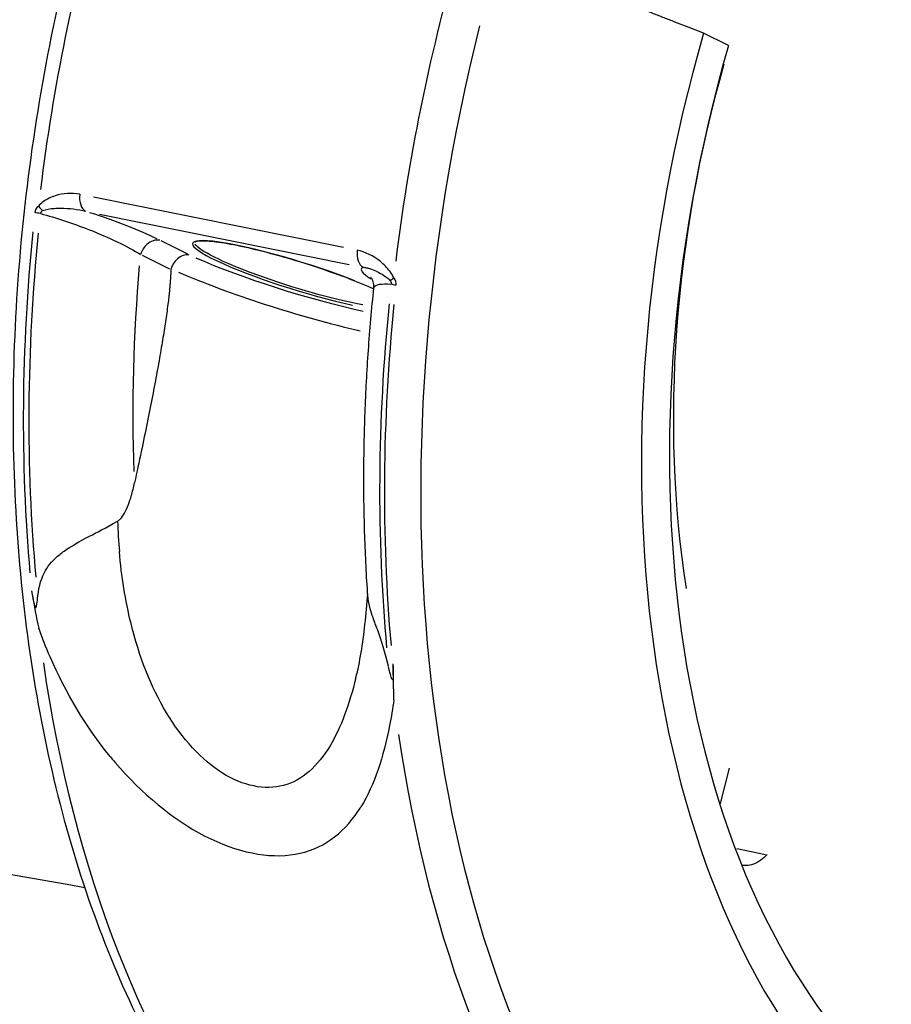
# Model space of a CAD drawing. Units: millimetres. Extents: x 63640 to 93340, y -4121 to 16879.
# Drawn here: x 70280 to 70329, y 2108 to 2163 of the extents above; entities that cross this region are included whole.
import ezdxf

# ---------------------------------------------------------------- set-up
doc = ezdxf.new("R2010")
doc.units = ezdxf.units.MM
doc.header["$LTSCALE"] = 15
doc.layers.add('P001', color=131, linetype='Continuous')

msp = doc.modelspace()

# ---------------------------------------------------------------- linework, layer by layer
at = {"layer": 'P001', "extrusion": (0, 1, 0)}
for p, q in [((70320.059, 2161.929, 3031.505), (70318.674, 2162.623, 3031.505)), ((70319.81, 2160.893, 3031.505), (70319.772, 2160.912, 3031.505)), ((70298.555, 2150.661, 3031.505), (70284.609, 2153.471, 3031.505)), ((70284.935, 2152.525, 3031.505), (70298.882, 2149.714, 3031.505)), ((70289.869, 2150.277, 3031.505), (70288.383, 2151.022, 3031.505)), ((70287.315, 2150.23, 3031.505), (70288.836, 2149.469, 3031.505)), ((70319.635, 2119.701, 3031.505), (70320.112, 2121.601, 3031.505)), ((70320.527, 2117.104, 3031.505), (70322.129, 2116.781, 3031.505))]:
    msp.add_line(p, q, dxfattribs=at)
at = {"layer": 'P001'}
for centre, major_axis, ratio, start_param, end_param in [((70323.721, 2154.1, 3031.505), (13.435, 66.66), 0.610822, 1.442445, 1.696245), ((70343.56, 2150.102, 3031.505), (13.435, 66.66), 0.610822, 1.442445, 1.696245), ((70344.987, 2149.814, 3031.505), (13.195, 65.47), 0.610822, 1.491514, 2.621345), ((70349.241, 2148.957, 3031.505), (10.665, 52.916), 0.610822, 1.434076, 2.745767), ((70349.241, 2148.957, 3031.505), (10.175, 50.485), 0.610822, 1.435415, 2.793526), ((70345.36, 2149.739, 3031.505), (8.891, 44.113), 0.610822, 1.439624, 2.11321), ((70282.151, 2152.972, 3031.505), (-0.794, 0.608), 0.445681, 1.08452, 1.395555), ((70283.61, 2151.994, 3031.505), (-5.897, 1.864), 0.132818, 3.877253, 4.619789), ((70323.547, 2154.135, 3031.505), (13.433, 66.647), 0.610822, 1.732013, 2.021275), ((70295.965, 2149.088, 3031.505), (-5.831, 1.803), 0.129669, 4.16512, 8.454335), ((70295.393, 2148.337, 3031.505), (-8.665, 2.68), 0.129669, 0.840069, 2.104572), ((70305.536, 2147.575, 3031.505), (-5.974, 1.892), 0.129374, -0.109331, 0.467766), ((70343.428, 2150.128, 3031.505), (13.426, 66.614), 0.610822, 1.732183, 2.024491), ((70323.721, 2154.1, 3031.505), (13.435, 66.66), 0.610822, 2.101008, 2.663313), ((70343.56, 2150.102, 3031.505), (13.435, 66.66), 0.610822, 2.101003, 2.663313)]:
    msp.add_ellipse(centre, major_axis=major_axis, ratio=ratio, start_param=start_param, end_param=end_param, dxfattribs=at)
at = {"layer": 'P001', "extrusion": (1.22465e-16, 9.24446e-32, -1)}
msp.add_ellipse((70281.89, 2152.61, 3031.505), major_axis=(-0.83, 0.104), ratio=0.106936, start_param=-1.268102, end_param=-0.855571, dxfattribs=at)
at = {"layer": 'P001', "extrusion": (1.22465e-16, 3.08149e-32, -1)}
msp.add_ellipse((70323.853, 2154.074, 3031.505), major_axis=(13.426, 66.614), ratio=0.610822, start_param=4.258694, end_param=4.551003, dxfattribs=at)
at = {"layer": 'P001', "extrusion": (1.22465e-16, -6.77927e-32, -1)}
msp.add_ellipse((70295.995, 2149.186, 3031.505), major_axis=(-5.736, 1.774), ratio=0.129669, start_param=3.982194, end_param=6.157754, dxfattribs=at)
at = {"layer": 'P001', "extrusion": (1.22465e-16, 1.84889e-32, -1)}
msp.add_ellipse((70295.671, 2149.235, 3031.505), major_axis=(-7.711, 2.385), ratio=0.129669, start_param=4.129939, end_param=5.434509, dxfattribs=at)
at = {"layer": 'P001', "extrusion": (1.22465e-16, -1.54074e-32, -1)}
msp.add_ellipse((70326.639, 2153.512, 3031.505), major_axis=(12.478, 61.911), ratio=0.610822, start_param=4.341031, end_param=4.527574, dxfattribs=at)
at = {"layer": 'P001', "extrusion": (1.22465e-16, -1.54074e-31, -1)}
msp.add_ellipse((70301.99, 2148.973, 3031.505), major_axis=(0.927, 0.375), ratio=0.26675, start_param=3.763503, end_param=4.074538, dxfattribs=at)
at = {"layer": 'P001', "extrusion": (1.22465e-16, 7.70372e-32, -1)}
msp.add_ellipse((70301.869, 2148.583, 3031.505), major_axis=(-0.81, 0.103), ratio=0.112095, start_param=-1.102058, end_param=-0.689527, dxfattribs=at)
at = {"layer": 'P001', "extrusion": (1.22465e-16, -3.08149e-33, -1)}
msp.add_ellipse((70343.733, 2150.067, 3031.505), major_axis=(13.433, 66.647), ratio=0.610822, start_param=4.261911, end_param=4.551172, dxfattribs=at)
at = {"layer": 'P001', "extrusion": (1.22465e-16, -2.77334e-32, -1)}
msp.add_ellipse((70321.38, 2119.113, 3031.505), major_axis=(0.593, 2.941), ratio=0.610822, start_param=-1.549172, end_param=-1.493551, dxfattribs=at)
at = {"layer": 'P001', "extrusion": (1.22465e-16, -9.24446e-33, -1)}
msp.add_ellipse((70321.38, 2119.113, 3031.505), major_axis=(0.593, 2.941), ratio=0.610822, start_param=2.363862, end_param=3.12855, dxfattribs=at)
at = {"layer": 'P001'}
for points, knots in [([(70284.529, 2171.719, 3031.505), (70282.94, 2166.318, 3031.505), (70281.759, 2160.734, 3031.505), (70280.283, 2149.545, 3031.505), (70279.988, 2143.939, 3031.505), (70280.307, 2133.048, 3031.505), (70280.921, 2127.764, 3031.505), (70283.03, 2117.836, 3031.505), (70284.524, 2113.193, 3031.505), (70288.325, 2104.833, 3031.505), (70290.631, 2101.115, 3031.505), (70293.289, 2097.984, 3031.505)], [6.018492, 6.018492, 6.018492, 6.018492, 6.271253, 6.271253, 6.524014, 6.524014, 6.776775, 6.776775, 7.029536, 7.029536, 7.282297, 7.282297, 7.282297, 7.282297]), ([(70283.834, 2153.628, 3031.505), (70283.377, 2153.72, 3031.505), (70282.9, 2153.688, 3031.505), (70282.452, 2153.539, 3031.505), (70282.34, 2153.502, 3031.505), (70282.23, 2153.457, 3031.505), (70282.121, 2153.405, 3031.505), (70281.903, 2153.301, 3031.505), (70281.691, 2153.168, 3031.505), (70281.53, 2152.955, 3031.505)], [0, 0, 0, 0, 0.5714286, 0.5714286, 0.5714286, 0.7142857, 0.7142857, 0.7142857, 1, 1, 1, 1]), ([(70283.834, 2153.628, 3031.505), (70283.808, 2153.416, 3031.505), (70283.826, 2153.206, 3031.505), (70283.884, 2153.037, 3031.505), (70283.942, 2152.868, 3031.505), (70284.04, 2152.741, 3031.505), (70284.16, 2152.681, 3031.505)], [-1, -1, -1, -1, -0.5, -0.5, -0.5, 0, 0, 0, 0]), ([(70281.65, 2152.553, 3031.505), (70282.507, 2152.318, 3031.505), (70283.447, 2152.005, 3031.505), (70284.32, 2151.665, 3031.505), (70285.486, 2151.211, 3031.505), (70286.531, 2150.71, 3031.505), (70287.231, 2150.272, 3031.505)], [0, 0, 0, 0, 0.4279455, 0.4279455, 0.4279455, 1, 1, 1, 1]), ([(70281.759, 2152.718, 3031.505), (70281.931, 2152.799, 3031.505), (70282.172, 2152.828, 3031.505), (70282.412, 2152.842, 3031.505), (70282.532, 2152.849, 3031.505), (70282.652, 2152.853, 3031.505), (70282.772, 2152.852, 3031.505), (70283.252, 2152.851, 3031.505), (70283.729, 2152.792, 3031.505), (70284.16, 2152.681, 3031.505)], [0, 0, 0, 0, 0.2857143, 0.2857143, 0.2857143, 0.4285714, 0.4285714, 0.4285714, 1, 1, 1, 1]), ([(70288.3, 2151.063, 3031.505), (70288.068, 2151.11, 3031.505), (70287.796, 2151.02, 3031.505), (70287.583, 2150.829, 3031.505), (70287.423, 2150.686, 3031.505), (70287.297, 2150.485, 3031.505), (70287.231, 2150.272, 3031.505)], [-1, -1, -1, -1, -0.428571, -0.428571, -0.428571, 0, 0, 0, 0]), ([(70290.258, 2150.956, 3031.505), (70290.259, 2150.958, 3031.505), (70290.324, 2151.014, 3031.505), (70290.706, 2151.046, 3031.505), (70290.978, 2151.036, 3031.505), (70291.681, 2150.955, 3031.505), (70292.123, 2150.881, 3031.505), (70293.127, 2150.677, 3031.505), (70293.689, 2150.545, 3031.505), (70294.873, 2150.236, 3031.505), (70295.495, 2150.059, 3031.505), (70296.734, 2149.679, 3031.505), (70297.351, 2149.475, 3031.505), (70298.517, 2149.061, 3031.505), (70299.065, 2148.852, 3031.505), (70299.804, 2148.546, 3031.505), (70300.039, 2148.444, 3031.505), (70300.254, 2148.345, 3031.505)], [3.845515, 3.845515, 3.845515, 3.845515, 4.160588, 4.160588, 4.45439, 4.45439, 4.769001, 4.769001, 5.087249, 5.087249, 5.406379, 5.406379, 5.72571, 5.72571, 6.044877, 6.044877, 6.209521, 6.209521, 6.209521, 6.209521]), ([(70299.33, 2150.504, 3031.505), (70299.304, 2150.293, 3031.505), (70299.322, 2150.082, 3031.505), (70299.38, 2149.913, 3031.505), (70299.438, 2149.744, 3031.505), (70299.536, 2149.617, 3031.505), (70299.656, 2149.558, 3031.505)], [0, 0, 0, 0, 0.5, 0.5, 0.5, 1, 1, 1, 1]), ([(70301.37, 2148.956, 3031.505), (70301.317, 2149.09, 3031.505), (70301.243, 2149.207, 3031.505), (70301.163, 2149.316, 3031.505), (70301.003, 2149.534, 3031.505), (70300.818, 2149.717, 3031.505), (70300.621, 2149.875, 3031.505), (70300.228, 2150.192, 3031.505), (70299.788, 2150.412, 3031.505), (70299.33, 2150.504, 3031.505)], [0, 0, 0, 0, 0.1428571, 0.1428571, 0.1428571, 0.4285714, 0.4285714, 0.4285714, 1, 1, 1, 1]), ([(70289.952, 2150.236, 3031.505), (70289.865, 2150.253, 3031.505), (70289.772, 2150.249, 3031.505), (70289.678, 2150.227, 3031.505), (70289.574, 2150.202, 3031.505), (70289.47, 2150.153, 3031.505), (70289.372, 2150.083, 3031.505), (70289.275, 2150.014, 3031.505), (70289.186, 2149.925, 3031.505), (70289.11, 2149.821, 3031.505), (70289.034, 2149.717, 3031.505), (70288.973, 2149.601, 3031.505), (70288.93, 2149.479, 3031.505)], [-0.1524105, -0.1524105, -0.1524105, -0.1524105, -0.1171691, -0.1171691, -0.1171691, -0.0780619, -0.0780619, -0.0780619, -0.0390143, -0.0390143, -0.0390143, 0, 0, 0, 0]), ([(70288.93, 2149.479, 3031.505), (70288.93, 2149.479, 3031.505), (70288.93, 2149.479, 3031.505), (70288.93, 2149.479, 3031.505), (70288.924, 2149.463, 3031.505), (70288.921, 2149.444, 3031.505), (70288.92, 2149.426, 3031.505)], [1.129037967, 1.129037967, 1.129037967, 1.129037967, 1.129067393, 1.129067393, 1.129067393, 1.134300362, 1.134300362, 1.134300362, 1.134300362]), ([(70299.656, 2149.558, 3031.505), (70299.659, 2149.557, 3031.505), (70299.688, 2149.555, 3031.505), (70299.744, 2149.546, 3031.505), (70299.773, 2149.541, 3031.505), (70299.803, 2149.535, 3031.505), (70299.833, 2149.529, 3031.505), (70299.891, 2149.517, 3031.505), (70299.952, 2149.501, 3031.505), (70300.015, 2149.482, 3031.505), (70300.173, 2149.434, 3031.505), (70300.3, 2149.378, 3031.505), (70300.397, 2149.333, 3031.505), (70300.417, 2149.324, 3031.505), (70300.436, 2149.315, 3031.505), (70300.456, 2149.305, 3031.505), (70300.572, 2149.248, 3031.505), (70300.686, 2149.183, 3031.505), (70300.797, 2149.111, 3031.505), (70300.985, 2148.99, 3031.505), (70301.109, 2148.881, 3031.505), (70301.17, 2148.805, 3031.505)], [-0.9981652, -0.9981652, -0.9981652, -0.9981652, -0.9375, -0.9375, -0.9375, -0.875, -0.875, -0.875, -0.75, -0.75, -0.75, -0.5, -0.5, -0.5, -0.4641911, -0.4641911, -0.4641911, -0.25, -0.25, -0.25, 0, 0, 0, 0]), ([(70300.261, 2148.41, 3031.505), (70300.272, 2148.532, 3031.505), (70300.253, 2148.656, 3031.505), (70300.196, 2148.833, 3031.505), (70300.161, 2148.894, 3031.505), (70300.117, 2148.961, 3031.505), (70300.104, 2148.975, 3031.505), (70300.098, 2148.983, 3031.505), (70300.097, 2148.984, 3031.505), (70300.097, 2148.984, 3031.505)], [0.0019294, 0.0019294, 0.0019294, 0.0019294, 0.0536836, 0.0536836, 0.0989787, 0.0989787, 0.1388078, 0.1388078, 0.152177, 0.152177, 0.152177, 0.152177]), ([(70300.26, 2148.396, 3031.505), (70300.262, 2148.415, 3031.505), (70300.267, 2148.433, 3031.505), (70300.275, 2148.449, 3031.505), (70300.348, 2148.598, 3031.505), (70300.676, 2148.656, 3031.505), (70301.225, 2148.608, 3031.505)], [0.5246371, 0.5246371, 0.5246371, 0.5246371, 0.5721056, 0.5721056, 0.5721056, 1, 1, 1, 1]), ([(70301.17, 2148.805, 3031.505), (70301.195, 2148.775, 3031.505), (70301.212, 2148.742, 3031.505), (70301.221, 2148.708, 3031.505), (70301.23, 2148.675, 3031.505), (70301.231, 2148.642, 3031.505), (70301.225, 2148.608, 3031.505)], [-1, -1, -1, -1, -0.5, -0.5, -0.5, 0, 0, 0, 0]), ([(70299.922, 2131.193, 3031.505), (70299.845, 2132.312, 3031.505), (70299.788, 2133.439, 3031.505), (70299.714, 2135.707, 3031.505), (70299.697, 2136.847, 3031.505), (70299.703, 2139.137, 3031.505), (70299.726, 2140.288, 3031.505), (70299.811, 2142.595, 3031.505), (70299.873, 2143.753, 3031.505), (70300.036, 2146.072, 3031.505), (70300.138, 2147.233, 3031.505), (70300.259, 2148.395, 3031.505)], [5.9842121, 5.9842121, 5.9842121, 5.9842121, 6.0374968, 6.0374968, 6.0907816, 6.0907816, 6.1440663, 6.1440663, 6.1973511, 6.1973511, 6.2506359, 6.2506359, 6.2506359, 6.2506359]), ([(70284.11, 2114.92, 3031.505), (70263.383, 2118.562, 3031.505), (70242.619, 2121.845, 3031.505), (70180.03, 2130.638, 3031.505), (70138.113, 2135.051, 3031.505), (70053.906, 2140.966, 3031.505), (70011.615, 2142.45, 3031.505), (69927.034, 2142.45, 3031.505), (69884.743, 2140.966, 3031.505), (69800.536, 2135.051, 3031.505), (69758.619, 2130.638, 3031.505), (69686.32, 2120.481, 3031.505), (69655.882, 2115.419, 3031.505), (69625.532, 2109.583, 3031.505)], [4.5751634, 4.5751634, 4.5751634, 4.5751634, 4.6024332, 4.6024332, 4.6572468, 4.6572468, 4.712389, 4.712389, 4.7675312, 4.7675312, 4.8223447, 4.8223447, 4.8623474, 4.8623474, 4.8623474, 4.8623474]), ([(70285.942, 2135.379, 3031.505), (70285.997, 2135.411, 3031.505), (70286.046, 2135.452, 3031.505), (70286.186, 2135.593, 3031.505), (70286.266, 2135.713, 3031.505), (70286.496, 2136.12, 3031.505), (70286.621, 2136.478, 3031.505), (70286.779, 2137.017, 3031.505), (70286.84, 2137.262, 3031.505), (70286.896, 2137.522, 3031.505)], [0.816881, 0.816881, 0.816881, 0.816881, 0.8446271, 0.8446271, 0.903569, 0.903569, 1.0513079, 1.0513079, 1.1581507, 1.1581507, 1.1581507, 1.1581507]), ([(70281.495, 2131.221, 3031.505), (70281.555, 2131.78, 3031.505), (70281.702, 2132.246, 3031.505), (70281.92, 2132.623, 3031.505), (70282.109, 2132.95, 3031.505), (70282.374, 2133.247, 3031.505), (70282.713, 2133.522, 3031.505), (70282.791, 2133.586, 3031.505), (70282.873, 2133.648, 3031.505), (70282.959, 2133.709, 3031.505), (70283.329, 2133.972, 3031.505), (70283.82, 2134.25, 3031.505), (70284.406, 2134.556, 3031.505), (70284.74, 2134.731, 3031.505), (70285.289, 2134.999, 3031.505), (70285.942, 2135.379, 3031.505)], [-1, -1, -1, -1, -0.75, -0.75, -0.75, -0.546847, -0.546847, -0.546847, -0.5, -0.5, -0.5, -0.25, -0.25, -0.25, 0, 0, 0, 0]), ([(70299.256, 2126.628, 3031.505), (70298.89, 2125.173, 3031.505), (70298.427, 2123.872, 3031.505), (70297.811, 2122.845, 3031.505), (70297.127, 2121.706, 3031.505), (70296.254, 2120.904, 3031.505), (70295.211, 2120.626, 3031.505), (70294.167, 2120.349, 3031.505), (70292.953, 2120.595, 3031.505), (70291.798, 2121.317, 3031.505), (70290.644, 2122.038, 3031.505), (70289.548, 2123.235, 3031.505), (70288.672, 2124.688, 3031.505), (70287.797, 2126.141, 3031.505), (70287.141, 2127.85, 3031.505), (70286.695, 2129.668, 3031.505), (70286.379, 2130.958, 3031.505), (70286.168, 2132.303, 3031.505), (70286.047, 2133.679, 3031.505)], [0.1260011, 0.1260011, 0.1260011, 0.1260011, 0.2663533, 0.2663533, 0.2663533, 0.4221178, 0.4221178, 0.4221178, 0.5778822, 0.5778822, 0.5778822, 0.7336467, 0.7336467, 0.7336467, 0.8894111, 0.8894111, 0.8894111, 1, 1, 1, 1]), ([(70281.147, 2131.485, 3031.505), (70281.196, 2131.186, 3031.505), (70281.234, 2130.991, 3031.505), (70281.252, 2130.901, 3031.505), (70281.295, 2130.696, 3031.505), (70281.33, 2130.58, 3031.505), (70281.354, 2130.552, 3031.505), (70281.384, 2130.517, 3031.505), (70281.41, 2130.583, 3031.505), (70281.437, 2130.751, 3031.505), (70281.456, 2130.875, 3031.505), (70281.475, 2131.031, 3031.505), (70281.495, 2131.221, 3031.505)], [-0.9999937, -0.9999937, -0.9999937, -0.9999937, -0.75, -0.75, -0.75, -0.5, -0.5, -0.5, -0.25, -0.25, -0.25, -0.0000113, -0.0000113, -0.0000113, -0.0000113]), ([(70299.257, 2126.63, 3031.505), (70299.477, 2127.505, 3031.505), (70299.644, 2128.533, 3031.505), (70299.824, 2130.172, 3031.505), (70299.872, 2130.742, 3031.505), (70299.913, 2131.326, 3031.505)], [0, 0, 0, 0, 0.3907919, 0.3907919, 0.5889777, 0.5889777, 0.5889777, 0.5889777]), ([(70301.069, 2127.28, 3031.505), (70300.899, 2128.058, 3031.505), (70300.678, 2128.73, 3031.505), (70300.472, 2129.288, 3031.505), (70300.385, 2129.525, 3031.505), (70300.295, 2129.76, 3031.505), (70300.212, 2129.995, 3031.505), (70300.153, 2130.162, 3031.505), (70300.099, 2130.328, 3031.505), (70300.053, 2130.493, 3031.505), (70299.992, 2130.712, 3031.505), (70299.941, 2130.947, 3031.505), (70299.925, 2131.194, 3031.505)], [0.0004714, 0.0004714, 0.0004714, 0.0004714, 0.25, 0.25, 0.25, 0.3963585, 0.3963585, 0.3963585, 0.5, 0.5, 0.5, 0.6731991, 0.6731991, 0.6731991, 0.6731991]), ([(70285.524, 2122.25, 3031.505), (70284.166, 2123.913, 3031.505), (70283.048, 2125.811, 3031.505), (70282.179, 2127.803, 3031.505), (70281.949, 2128.332, 3031.505), (70281.736, 2128.867, 3031.505), (70281.539, 2129.408, 3031.505)], [-1, -1, -1, -1, -0.209776, -0.209776, -0.209776, 0, 0, 0, 0]), ([(70301.334, 2127.324, 3031.505), (70301.338, 2127.106, 3031.505), (70301.339, 2126.963, 3031.505), (70301.339, 2126.893, 3031.505), (70301.338, 2126.671, 3031.505), (70301.327, 2126.551, 3031.505), (70301.308, 2126.53, 3031.505), (70301.285, 2126.503, 3031.505), (70301.242, 2126.6, 3031.505), (70301.18, 2126.824, 3031.505), (70301.145, 2126.95, 3031.505), (70301.108, 2127.101, 3031.505), (70301.07, 2127.276, 3031.505)], [0.0300189, 0.0300189, 0.0300189, 0.0300189, 0.25, 0.25, 0.25, 0.5, 0.5, 0.5, 0.75, 0.75, 0.75, 0.9999882, 0.9999882, 0.9999882, 0.9999882]), ([(70301.378, 2125.41, 3031.505), (70301.308, 2124.923, 3031.505), (70301.228, 2124.446, 3031.505), (70301.137, 2123.982, 3031.505), (70300.795, 2122.235, 3031.505), (70300.296, 2120.662, 3031.505), (70299.531, 2119.427, 3031.505)], [-1, -1, -1, -1, -0.790162, -0.790162, -0.790162, 0, 0, 0, 0]), ([(70285.524, 2122.25, 3031.505), (70285.616, 2122.138, 3031.505), (70285.708, 2122.027, 3031.505), (70285.802, 2121.917, 3031.505), (70287.287, 2120.177, 3031.505), (70289.046, 2118.717, 3031.505), (70290.821, 2117.805, 3031.505), (70292.597, 2116.894, 3031.505), (70294.388, 2116.531, 3031.505), (70295.868, 2116.785, 3031.505), (70297.348, 2117.04, 3031.505), (70298.516, 2117.912, 3031.505), (70299.372, 2119.181, 3031.505), (70299.426, 2119.261, 3031.505), (70299.479, 2119.343, 3031.505), (70299.531, 2119.427, 3031.505)], [0, 0, 0, 0, 0.020171, 0.020171, 0.020171, 0.340024, 0.340024, 0.340024, 0.659877, 0.659877, 0.659877, 0.97973, 0.97973, 0.97973, 1, 1, 1, 1])]:
    msp.add_open_spline(points, degree=3, knots=knots, dxfattribs=at)
for points, weights in [([(70318.674, 2162.623, 3031.505), (70313.576, 2164.607, 3031.505), (70307.267, 2167.062, 3031.505)], [1, 1.00567434693, 1]), ([(70288.92, 2149.426, 3031.505), (70288.869, 2146.668, 3031.505), (70286.896, 2137.522, 3031.505)], [5.86534605954, 5.82242173823, 5.67136547327])]:
    msp.add_rational_spline(points, weights, degree=2, dxfattribs=at)
for points in [[(70281.53, 2152.955, 3031.505), (70281.398, 2152.871, 3031.505), (70281.338, 2152.747, 3031.505), (70281.323, 2152.614, 3031.505)], [(70281.65, 2152.553, 3031.505), (70281.649, 2152.621, 3031.505), (70281.681, 2152.681, 3031.505), (70281.759, 2152.718, 3031.505)], [(70301.509, 2148.546, 3031.505), (70301.523, 2148.679, 3031.505), (70301.478, 2148.824, 3031.505), (70301.37, 2148.956, 3031.505)], [(70300.26, 2148.395, 3031.505), (70300.26, 2148.396, 3031.505), (70300.26, 2148.396, 3031.505), (70300.26, 2148.396, 3031.505)], [(70285.942, 2135.379, 3031.505), (70285.963, 2134.808, 3031.505), (70285.997, 2134.241, 3031.505), (70286.047, 2133.679, 3031.505)], [(70281.177, 2131.302, 3031.505), (70281.288, 2130.641, 3031.505), (70281.409, 2130.01, 3031.505), (70281.539, 2129.408, 3031.505)], [(70301.378, 2125.41, 3031.505), (70301.362, 2126.042, 3031.505), (70301.347, 2126.71, 3031.505), (70301.332, 2127.417, 3031.505)], [(70299.257, 2126.63, 3031.505), (70299.257, 2126.629, 3031.505), (70299.256, 2126.629, 3031.505), (70299.256, 2126.628, 3031.505)]]:
    msp.add_open_spline(points, degree=3, dxfattribs=at)

doc.saveas('drawing.dxf')
